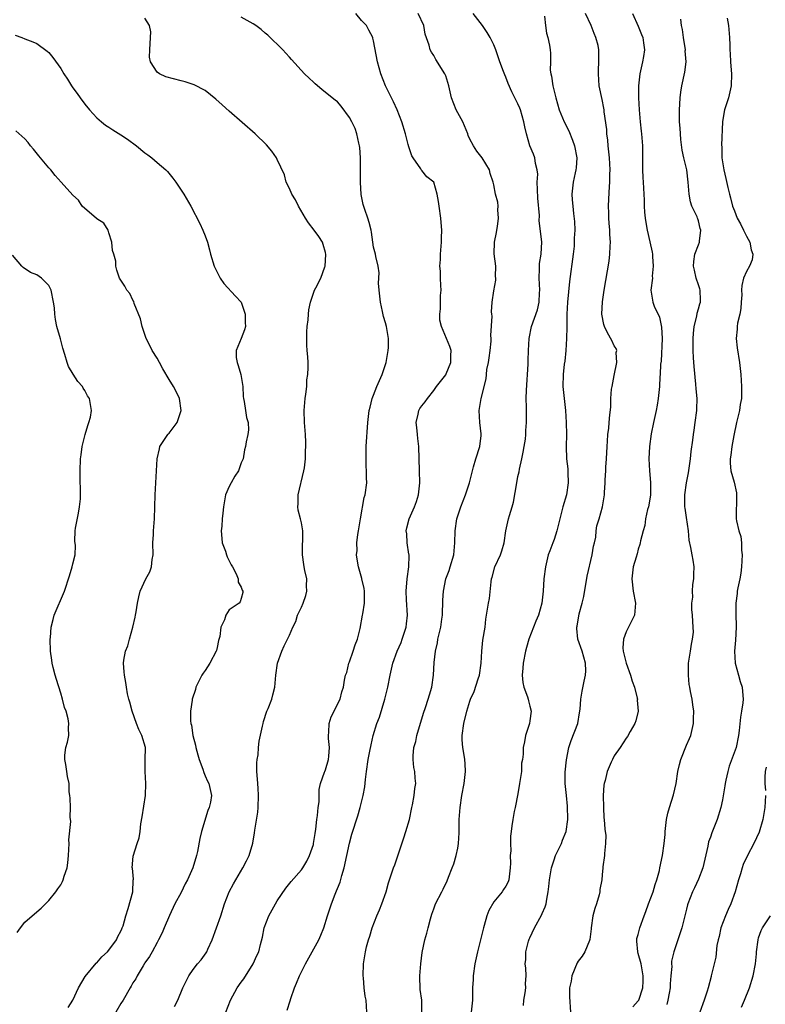
# Model space of a CAD drawing. Units: inches. Extents: x 2571000 to 2574000, y 1509000 to 1512000.
# Drawn here: x 2571660 to 2571784, y 1509806 to 1509970 of the extents above; entities that cross this region are included whole.
import ezdxf

# ---------------------------------------------------------------- set-up
doc = ezdxf.new("R2010")
doc.units = ezdxf.units.IN
doc.header["$MEASUREMENT"] = 0
doc.layers.add('LD25711509_2ft', color=80, linetype='Continuous')

msp = doc.modelspace()

# ---------------------------------------------------------------- linework, layer by layer
at = {"layer": 'LD25711509_2ft'}
for points, elevation in [([(2571694.43, 1509805), (2571695.19, 1509807), (2571696.35, 1509809), (2571697, 1509809.96), (2571697.45, 1509810.55), (2571698.97, 1509813), (2571699.61, 1509814.39), (2571699.93, 1509815), (2571700.23, 1509816.23), (2571700.56, 1509817.44), (2571700.82, 1509819), (2571701.57, 1509821), (2571702.69, 1509823), (2571703, 1509823.5), (2571704.42, 1509825.58), (2571705.3, 1509826.7), (2571707, 1509828.65), (2571707.25, 1509829), (2571707.9, 1509830.1), (2571708.37, 1509831), (2571709, 1509832.83), (2571709.04, 1509833), (2571709.29, 1509834.71), (2571709.4, 1509835.4), (2571709.58, 1509837), (2571709.69, 1509837.69), (2571709.81, 1509839), (2571709.93, 1509839.93), (2571709.97, 1509841), (2571709.98, 1509842.02), (2571710.2, 1509843), (2571710.86, 1509844.86), (2571710.88, 1509845), (2571711, 1509845.27), (2571711.5, 1509847), (2571711.56, 1509847.56), (2571711.66, 1509849), (2571711.51, 1509850.49), (2571711.49, 1509851), (2571711.55, 1509851.55), (2571711.61, 1509853), (2571711.93, 1509854.07), (2571713.44, 1509857), (2571713.74, 1509858.26), (2571714.02, 1509859), (2571714.19, 1509860.19), (2571714.35, 1509861), (2571714.54, 1509861.46), (2571714.9, 1509863), (2571715, 1509863.24), (2571715.6, 1509865), (2571715.94, 1509866.06), (2571716.32, 1509867), (2571716.79, 1509868.79), (2571717.18, 1509871), (2571717.2, 1509871.2), (2571717.48, 1509873), (2571717.47, 1509875), (2571717.43, 1509875.43), (2571717.07, 1509877), (2571717.07, 1509877.07), (2571716.47, 1509879), (2571716.29, 1509880.29), (2571716.15, 1509881), (2571716.25, 1509881.75), (2571716.24, 1509883), (2571716.37, 1509884.37), (2571716.51, 1509885), (2571716.82, 1509887), (2571717.45, 1509890.55), (2571717.59, 1509891), (2571717.86, 1509893), (2571717.82, 1509893.82), (2571717.85, 1509895), (2571717.78, 1509895.78), (2571717.75, 1509897), (2571717.77, 1509898.23), (2571717.78, 1509899), (2571718.03, 1509903), (2571718.25, 1509905), (2571718.41, 1509905.59), (2571718.74, 1509907), (2571719, 1509907.58), (2571719.53, 1509909), (2571720.43, 1509911), (2571721.12, 1509913), (2571721.36, 1509914.64), (2571721.42, 1509915), (2571721.46, 1509915.46), (2571721.46, 1509917), (2571721.17, 1509919), (2571721, 1509919.61), (2571720.66, 1509920.66), (2571720.51, 1509921.49), (2571720.13, 1509923), (2571720.03, 1509924.03), (2571719.91, 1509925), (2571719.83, 1509926.17), (2571719.92, 1509927.92), (2571719.77, 1509929), (2571719.36, 1509930.64), (2571719.3, 1509931), (2571719, 1509932.19), (2571718.85, 1509933), (2571718.65, 1509934.65), (2571718.58, 1509935), (2571718.28, 1509936.28), (2571718.05, 1509937), (2571717.55, 1509938.45), (2571717.25, 1509939.25), (2571716.94, 1509940.94), (2571716.83, 1509943), (2571716.83, 1509944.83), (2571716.85, 1509945.15), (2571716.83, 1509947), (2571716.71, 1509948.71), (2571716.67, 1509949), (2571716.54, 1509949.46), (2571716.24, 1509951), (2571715.92, 1509951.92), (2571715.39, 1509953), (2571715, 1509953.75), (2571713.62, 1509955.62), (2571713, 1509956.32), (2571712.63, 1509956.63), (2571712.13, 1509957), (2571710.39, 1509958.39), (2571709.31, 1509959.31), (2571709, 1509959.62), (2571708.28, 1509960.28), (2571707.53, 1509961), (2571705.38, 1509963.38), (2571705, 1509963.75), (2571704.4, 1509964.4), (2571703.9, 1509965), (2571701.42, 1509967.42), (2571701, 1509967.75), (2571700.33, 1509968.33), (2571699.41, 1509969), (2571699, 1509969.28), (2571697, 1509970.43)], 9566), ([(2571704.66, 1509805.34), (2571705.16, 1509806.84), (2571705.26, 1509807.26), (2571705.83, 1509809), (2571706.21, 1509809.79), (2571706.66, 1509811), (2571707.71, 1509813), (2571709.91, 1509817), (2571710.22, 1509817.78), (2571710.73, 1509819), (2571711.33, 1509821), (2571711.98, 1509823), (2571712.61, 1509824.61), (2571712.85, 1509825.15), (2571713, 1509825.55), (2571713.42, 1509826.58), (2571713.71, 1509827.71), (2571714.11, 1509829), (2571714.56, 1509831), (2571715, 1509833.1), (2571715.41, 1509834.59), (2571716.37, 1509837.63), (2571716.75, 1509839), (2571717.25, 1509841), (2571717.53, 1509842.47), (2571717.66, 1509843.66), (2571717.84, 1509845), (2571718.12, 1509847), (2571718.39, 1509848.39), (2571718.58, 1509849.42), (2571718.94, 1509851), (2571719.52, 1509853), (2571719.96, 1509854.04), (2571720.88, 1509857), (2571721.37, 1509859), (2571721.78, 1509861), (2571722.22, 1509863), (2571722.9, 1509865), (2571723.58, 1509866.42), (2571723.78, 1509867), (2571724.43, 1509869), (2571724.47, 1509869.53), (2571724.63, 1509871), (2571724.47, 1509873.53), (2571724.4, 1509875), (2571724.59, 1509877), (2571724.88, 1509879), (2571724.9, 1509880.9), (2571724.9, 1509881), (2571724.86, 1509881.14), (2571724.6, 1509883), (2571724.52, 1509884.52), (2571724.44, 1509885), (2571724.52, 1509885.48), (2571724.89, 1509887), (2571725.8, 1509889), (2571726.12, 1509889.88), (2571726.45, 1509891), (2571726.67, 1509893), (2571726.61, 1509895), (2571726.54, 1509899), (2571726.37, 1509900.37), (2571726.28, 1509901), (2571726.2, 1509902.2), (2571726.07, 1509903), (2571726.42, 1509904.42), (2571726.5, 1509905), (2571726.67, 1509905.33), (2571727, 1509905.81), (2571727.55, 1509906.45), (2571727.95, 1509907), (2571729, 1509908.31), (2571729.44, 1509909), (2571731, 1509910.93), (2571731.08, 1509911.08), (2571731.86, 1509913), (2571731.83, 1509914.17), (2571731.88, 1509915), (2571731.65, 1509915.65), (2571731.12, 1509917), (2571730.27, 1509919), (2571730.03, 1509920.03), (2571730, 1509921), (2571730.11, 1509921.89), (2571730.1, 1509923), (2571730.13, 1509924.13), (2571730.22, 1509925), (2571730.18, 1509925.82), (2571730.15, 1509927), (2571730.15, 1509928.15), (2571730.04, 1509929), (2571730.12, 1509930.12), (2571730.13, 1509931), (2571730.31, 1509933), (2571730.3, 1509933.7), (2571730.32, 1509935), (2571730.25, 1509936.25), (2571730.17, 1509937), (2571729.92, 1509939), (2571729.77, 1509939.77), (2571729.58, 1509941), (2571729, 1509943), (2571727.86, 1509943.86), (2571727, 1509944.9), (2571726.95, 1509944.95), (2571726.83, 1509945.17), (2571725.57, 1509947), (2571725.35, 1509947.35), (2571724.84, 1509948.84), (2571724.76, 1509949.24), (2571724.29, 1509951), (2571723.7, 1509953), (2571722.92, 1509955), (2571722.32, 1509956.32), (2571721.97, 1509957), (2571721, 1509959), (2571720.23, 1509961), (2571719.67, 1509963), (2571719, 1509966.46), (2571718.89, 1509966.89), (2571718.85, 1509967), (2571718.23, 1509968.23), (2571717.82, 1509969), (2571717, 1509969.84), (2571716.03, 1509971)], 9564), ([(2571717.88, 1509805), (2571717.76, 1509807), (2571717.62, 1509807.62), (2571717.45, 1509809), (2571717.32, 1509810.68), (2571717.27, 1509811), (2571717.32, 1509813), (2571717.66, 1509815), (2571717.84, 1509815.84), (2571718.17, 1509817), (2571718.39, 1509817.61), (2571718.77, 1509819), (2571719.55, 1509821), (2571720, 1509822), (2571720.4, 1509823), (2571721.07, 1509825), (2571721.49, 1509826.51), (2571722.34, 1509829), (2571722.52, 1509829.48), (2571724.02, 1509833.98), (2571724.39, 1509835), (2571724.96, 1509837), (2571725.35, 1509839), (2571725.47, 1509839.47), (2571725.74, 1509841), (2571725.85, 1509842.15), (2571726.02, 1509843), (2571725.91, 1509843.91), (2571725.85, 1509845), (2571725.67, 1509845.67), (2571725.6, 1509847), (2571725.57, 1509847.57), (2571725.72, 1509849), (2571726.01, 1509849.99), (2571726.21, 1509851), (2571727.32, 1509854.68), (2571727.65, 1509855.65), (2571728.07, 1509857), (2571728.27, 1509857.73), (2571728.66, 1509859), (2571728.98, 1509861.02), (2571729.09, 1509863.09), (2571729.29, 1509865), (2571729.6, 1509866.4), (2571729.7, 1509867), (2571729.89, 1509867.89), (2571730.17, 1509869), (2571730.33, 1509870.33), (2571730.44, 1509871), (2571730.52, 1509873.48), (2571730.63, 1509875), (2571731.04, 1509877), (2571731.57, 1509878.43), (2571731.76, 1509879), (2571732.35, 1509881), (2571732.52, 1509883), (2571732.56, 1509885), (2571732.86, 1509887), (2571733, 1509887.52), (2571733.5, 1509889), (2571734.28, 1509891), (2571734.93, 1509893), (2571735.43, 1509895), (2571735.62, 1509895.62), (2571736, 1509897), (2571736.67, 1509899), (2571736.87, 1509900.87), (2571736.89, 1509901), (2571736.89, 1509901.11), (2571736.69, 1509903), (2571736.58, 1509905), (2571736.9, 1509907), (2571737.71, 1509910.29), (2571737.75, 1509911), (2571737.83, 1509911.83), (2571738.09, 1509913), (2571738.23, 1509913.77), (2571738.4, 1509915), (2571738.54, 1509916.54), (2571738.56, 1509917), (2571738.51, 1509917.49), (2571738.69, 1509920.69), (2571738.64, 1509921), (2571738.61, 1509921.39), (2571738.74, 1509923), (2571739, 1509924.9), (2571739.3, 1509926.7), (2571739.33, 1509927), (2571739.29, 1509927.29), (2571739.3, 1509929), (2571739.07, 1509931.07), (2571739.12, 1509933), (2571739.41, 1509934.59), (2571739.47, 1509935), (2571739.59, 1509935.59), (2571739.76, 1509937), (2571739.63, 1509938.37), (2571739.69, 1509939), (2571739.64, 1509939.64), (2571739.27, 1509941), (2571739, 1509942.53), (2571738.88, 1509943), (2571738.41, 1509944.41), (2571738.27, 1509945), (2571737.05, 1509947), (2571736.14, 1509948.14), (2571735.6, 1509949), (2571735, 1509950.12), (2571734.75, 1509950.75), (2571734.67, 1509951), (2571733.82, 1509953), (2571732.75, 1509955), (2571731.97, 1509957), (2571731.52, 1509959), (2571731, 1509960.64), (2571730.9, 1509960.9), (2571730.86, 1509961), (2571729.36, 1509963.36), (2571729, 1509964.03), (2571728.61, 1509964.61), (2571728.42, 1509965), (2571728.24, 1509965.76), (2571727.6, 1509967.6), (2571727.34, 1509969), (2571726.42, 1509971)], 9562), ([(2571727.04, 1509805), (2571727, 1509807), (2571726.77, 1509808.77), (2571726.71, 1509811), (2571726.86, 1509813), (2571727.08, 1509814.92), (2571727.53, 1509817), (2571727.88, 1509818.12), (2571728.09, 1509819), (2571728.48, 1509820.48), (2571728.71, 1509821.29), (2571729, 1509822.18), (2571729.32, 1509823), (2571730.33, 1509825), (2571730.57, 1509825.43), (2571731.21, 1509826.79), (2571731.44, 1509827.44), (2571732.05, 1509829), (2571732.35, 1509829.65), (2571732.73, 1509831), (2571733, 1509832.23), (2571733.13, 1509833), (2571733.21, 1509834.79), (2571733.21, 1509837), (2571733.38, 1509839), (2571733.7, 1509841), (2571734.06, 1509843), (2571734.28, 1509845), (2571734.24, 1509846.24), (2571734.18, 1509847), (2571734.03, 1509848.03), (2571733.83, 1509849), (2571733.74, 1509850.26), (2571733.71, 1509851), (2571734.01, 1509853), (2571734.49, 1509855), (2571735, 1509856.69), (2571735.1, 1509857), (2571735.72, 1509858.28), (2571736.38, 1509860.38), (2571736.62, 1509861), (2571736.91, 1509863), (2571736.99, 1509865), (2571737.18, 1509866.82), (2571737.53, 1509869), (2571737.67, 1509870.33), (2571737.8, 1509871), (2571738.11, 1509873), (2571738.25, 1509873.75), (2571738.55, 1509876.55), (2571738.62, 1509877), (2571738.69, 1509877.31), (2571739.17, 1509879), (2571740.12, 1509881), (2571740.34, 1509881.66), (2571740.73, 1509883), (2571740.98, 1509885.02), (2571741.43, 1509887), (2571741.58, 1509887.58), (2571742.04, 1509889), (2571742.25, 1509889.75), (2571742.79, 1509893), (2571743, 1509894.05), (2571743.18, 1509894.82), (2571743.25, 1509895.25), (2571743.67, 1509897), (2571743.89, 1509898.11), (2571744.05, 1509899), (2571744.23, 1509900.23), (2571744.31, 1509901), (2571744.32, 1509901.68), (2571744.43, 1509903), (2571744.4, 1509904.4), (2571744.41, 1509905), (2571744.45, 1509905.55), (2571744.39, 1509907), (2571744.4, 1509908.4), (2571744.69, 1509912.69), (2571744.68, 1509913.32), (2571744.73, 1509915), (2571744.84, 1509917), (2571745.27, 1509919), (2571746.24, 1509921.76), (2571746.53, 1509923), (2571746.58, 1509924.58), (2571746.63, 1509925), (2571746.51, 1509927), (2571746.57, 1509928.57), (2571746.56, 1509929), (2571746.57, 1509929.43), (2571746.84, 1509931), (2571746.96, 1509933.04), (2571746.55, 1509936.55), (2571746.58, 1509937.42), (2571746.33, 1509940.33), (2571746.23, 1509941.77), (2571746.21, 1509943), (2571746.29, 1509944.29), (2571746.21, 1509945), (2571745.91, 1509946.09), (2571745.82, 1509947), (2571745.6, 1509947.6), (2571744.97, 1509949), (2571744.43, 1509951), (2571744.16, 1509952.16), (2571744, 1509953), (2571743.41, 1509955), (2571743.3, 1509955.3), (2571743, 1509956.02), (2571741.99, 1509957.99), (2571741.37, 1509959.37), (2571741, 1509960.41), (2571740.81, 1509960.81), (2571740.62, 1509961.38), (2571740, 1509963), (2571739.3, 1509965), (2571739, 1509965.8), (2571738.4, 1509967), (2571737.87, 1509967.87), (2571737.1, 1509969), (2571735.58, 1509971)], 9560), ([(2571747.41, 1509970.59), (2571747.57, 1509969), (2571747.77, 1509967.77), (2571747.99, 1509967), (2571748.25, 1509965.75), (2571748.37, 1509965), (2571748.4, 1509964.4), (2571748.4, 1509963), (2571748.38, 1509961.62), (2571748.46, 1509961), (2571748.58, 1509960.58), (2571748.81, 1509959), (2571749.24, 1509957.24), (2571749.28, 1509957), (2571749.86, 1509955), (2571750.68, 1509953), (2571751.48, 1509951.48), (2571752.05, 1509949.95), (2571752.43, 1509949), (2571752.78, 1509947), (2571752.67, 1509945.33), (2571752.63, 1509945), (2571752.5, 1509944.5), (2571752.19, 1509943), (2571751.96, 1509941), (2571752.04, 1509940.04), (2571752.11, 1509939), (2571752.23, 1509937.77), (2571752.43, 1509936.43), (2571752.46, 1509935), (2571752.36, 1509933.64), (2571752.37, 1509933), (2571752.32, 1509932.32), (2571752.17, 1509931), (2571751.57, 1509926.43), (2571751.24, 1509923), (2571751.14, 1509921), (2571751.12, 1509919.12), (2571751.14, 1509918.86), (2571751.09, 1509917), (2571750.95, 1509915), (2571750.78, 1509913.22), (2571750.7, 1509912.7), (2571750.52, 1509911), (2571750.48, 1509909), (2571750.69, 1509907), (2571750.91, 1509905), (2571751.01, 1509902.99), (2571751.05, 1509901), (2571751.03, 1509899.03), (2571751.08, 1509897), (2571751.3, 1509895.3), (2571751.31, 1509895), (2571751.27, 1509894.73), (2571751.35, 1509893), (2571751.06, 1509891), (2571750.46, 1509889), (2571750.32, 1509888.32), (2571749.94, 1509887), (2571749.46, 1509885), (2571749, 1509883.56), (2571748.78, 1509883), (2571748.3, 1509881.7), (2571748.03, 1509881), (2571747.56, 1509879), (2571747.33, 1509877), (2571747.18, 1509875), (2571746.98, 1509873), (2571746.43, 1509871), (2571745.99, 1509870.01), (2571744.82, 1509867), (2571744.41, 1509865.59), (2571744.27, 1509865), (2571743.87, 1509863), (2571743.83, 1509862.17), (2571743.7, 1509861), (2571743.81, 1509859.81), (2571743.98, 1509859), (2571744.6, 1509857.4), (2571744.72, 1509857), (2571744.76, 1509856.76), (2571745, 1509855.88), (2571745.2, 1509855), (2571745, 1509853.41), (2571744.94, 1509853), (2571744.26, 1509851), (2571744.08, 1509849.92), (2571743.87, 1509849), (2571743.87, 1509847.87), (2571743.77, 1509847), (2571743.61, 1509846.39), (2571743.57, 1509845), (2571743.34, 1509843.34), (2571743.26, 1509843), (2571743, 1509841.3), (2571742.56, 1509839), (2571742.35, 1509838.35), (2571742.13, 1509837), (2571741.98, 1509835.98), (2571741.87, 1509835), (2571741.74, 1509834.26), (2571741.74, 1509833), (2571741.81, 1509831.81), (2571741.69, 1509831), (2571741.78, 1509829.78), (2571741.71, 1509829), (2571741.5, 1509827), (2571741.36, 1509826.64), (2571741, 1509825.94), (2571740.6, 1509825.4), (2571740.38, 1509825), (2571739, 1509823.33), (2571738.14, 1509821.86), (2571737.85, 1509821), (2571737.38, 1509819.38), (2571737.25, 1509819), (2571737.2, 1509818.8), (2571736.28, 1509815), (2571735.86, 1509813), (2571735.57, 1509811), (2571735.57, 1509810.43), (2571735.46, 1509809), (2571735.42, 1509807.42), (2571735.43, 1509807), (2571735.21, 1509805)], 9558), ([(2571743.9, 1509806.1), (2571744, 1509807), (2571744.21, 1509808.21), (2571744.32, 1509809), (2571744.24, 1509809.76), (2571744.37, 1509811), (2571744.31, 1509812.31), (2571744.22, 1509813), (2571744.29, 1509813.71), (2571744.32, 1509815), (2571744.77, 1509816.77), (2571744.88, 1509817.12), (2571745, 1509817.35), (2571745.73, 1509819), (2571746.9, 1509821.1), (2571747, 1509821.37), (2571747.52, 1509822.48), (2571747.67, 1509823), (2571747.78, 1509823.78), (2571748.04, 1509825), (2571748.15, 1509825.85), (2571748.23, 1509827), (2571748.56, 1509829), (2571749, 1509830.3), (2571749.25, 1509831), (2571750.22, 1509833), (2571750.43, 1509833.57), (2571751.02, 1509835), (2571751.29, 1509837), (2571751.24, 1509839.24), (2571751.08, 1509841), (2571750.87, 1509843), (2571750.86, 1509844.86), (2571751.05, 1509846.95), (2571751.45, 1509849), (2571751.84, 1509850.16), (2571752.93, 1509853), (2571753.26, 1509854.74), (2571753.33, 1509855.33), (2571753.44, 1509857), (2571753.65, 1509858.35), (2571754.01, 1509860.01), (2571754.25, 1509861), (2571754.27, 1509861.73), (2571754.23, 1509863), (2571753.65, 1509865), (2571752.96, 1509867), (2571752.78, 1509868.78), (2571752.78, 1509869), (2571752.83, 1509869.17), (2571753.18, 1509871.18), (2571753.67, 1509873), (2571753.93, 1509874.07), (2571754.53, 1509877.47), (2571755.36, 1509881), (2571755.57, 1509882.43), (2571755.73, 1509883), (2571755.95, 1509883.95), (2571756.03, 1509885), (2571756.14, 1509885.86), (2571756.49, 1509887), (2571757.04, 1509889), (2571757.35, 1509890.65), (2571757.4, 1509891), (2571757.37, 1509891.37), (2571757.5, 1509893), (2571757.48, 1509893.48), (2571757.6, 1509895), (2571757.61, 1509895.61), (2571757.73, 1509897), (2571757.83, 1509899), (2571757.91, 1509899.91), (2571757.95, 1509901), (2571758.1, 1509902.1), (2571758.19, 1509903), (2571758.29, 1509904.29), (2571758.42, 1509905.58), (2571758.43, 1509907), (2571758.57, 1509908.57), (2571758.64, 1509909), (2571759, 1509910.83), (2571759.46, 1509913), (2571759.33, 1509914.67), (2571759.42, 1509915), (2571759.33, 1509915.33), (2571759, 1509915.77), (2571758.63, 1509916.63), (2571757.9, 1509917.9), (2571757.38, 1509919), (2571757.29, 1509919.29), (2571756.97, 1509921), (2571757.05, 1509923.05), (2571757.32, 1509925), (2571758.16, 1509929.84), (2571758.29, 1509931), (2571758.31, 1509932.31), (2571758.37, 1509933), (2571758.26, 1509934.26), (2571758.26, 1509935), (2571758.16, 1509936.16), (2571758.13, 1509937), (2571758.12, 1509937.88), (2571758.08, 1509939), (2571758.12, 1509940.12), (2571758.23, 1509942.23), (2571758.29, 1509943), (2571758.3, 1509944.3), (2571758.33, 1509945), (2571758.22, 1509947), (2571758.02, 1509949), (2571757.95, 1509949.95), (2571757.79, 1509951), (2571757.75, 1509951.75), (2571757.35, 1509954.65), (2571757.32, 1509955), (2571757.28, 1509955.28), (2571757, 1509956.73), (2571756.52, 1509959), (2571756.37, 1509961), (2571756.41, 1509961.59), (2571756.47, 1509963), (2571756.42, 1509964.42), (2571756.44, 1509965), (2571756.31, 1509965.69), (2571755.97, 1509967), (2571755.68, 1509967.68), (2571755.15, 1509969), (2571754.25, 1509971)], 9556), ([(2571762.06, 1509971), (2571763, 1509968.92), (2571763.55, 1509967.55), (2571763.75, 1509967), (2571763.85, 1509966.15), (2571764.02, 1509965), (2571763.86, 1509963.86), (2571763.72, 1509963), (2571763.26, 1509961), (2571763.02, 1509958.98), (2571763.05, 1509957), (2571763.16, 1509955), (2571763.31, 1509953), (2571763.47, 1509951.47), (2571763.53, 1509951), (2571763.7, 1509949), (2571763.72, 1509947.72), (2571763.7, 1509945), (2571763.74, 1509943.74), (2571763.8, 1509943), (2571763.97, 1509939.97), (2571763.98, 1509939), (2571764.04, 1509937.96), (2571764.13, 1509937), (2571764.24, 1509936.24), (2571764.46, 1509935), (2571764.93, 1509933.07), (2571765.31, 1509931.31), (2571765.36, 1509931), (2571765.39, 1509930.61), (2571765.49, 1509929), (2571765.34, 1509927.34), (2571765.35, 1509927), (2571765.08, 1509925), (2571765.38, 1509923.38), (2571765.43, 1509923), (2571765.67, 1509922.33), (2571766.51, 1509920.51), (2571766.88, 1509918.88), (2571766.97, 1509917), (2571766.79, 1509913.21), (2571766.71, 1509912.71), (2571766.64, 1509911), (2571766.6, 1509910.6), (2571766.53, 1509909), (2571766.33, 1509907), (2571766.12, 1509905.88), (2571765.97, 1509905), (2571765.53, 1509903), (2571765.15, 1509901.15), (2571764.88, 1509899), (2571764.78, 1509897), (2571764.85, 1509895), (2571765.04, 1509893.04), (2571765.04, 1509890.96), (2571764.69, 1509889), (2571764.55, 1509888.55), (2571764.22, 1509887), (2571764.11, 1509885.89), (2571763.79, 1509885), (2571763.36, 1509883.36), (2571763.32, 1509883), (2571763.26, 1509882.74), (2571763, 1509881.95), (2571762.81, 1509881.19), (2571762.63, 1509880.63), (2571762.18, 1509879), (2571761.92, 1509877), (2571762.17, 1509875), (2571762.56, 1509873), (2571762.38, 1509871), (2571761, 1509868.2), (2571760.53, 1509867), (2571760.46, 1509865.54), (2571760.49, 1509865), (2571760.98, 1509863), (2571761.7, 1509861), (2571761.99, 1509859.99), (2571762.37, 1509859), (2571762.83, 1509857.17), (2571762.86, 1509857), (2571762.84, 1509856.84), (2571762.96, 1509855), (2571762.61, 1509853.39), (2571762.44, 1509853), (2571761.66, 1509851.66), (2571761.21, 1509850.79), (2571761, 1509850.56), (2571760.01, 1509849), (2571759, 1509847.58), (2571758.71, 1509847), (2571758.52, 1509846.52), (2571757.84, 1509845), (2571757.51, 1509843.51), (2571757.35, 1509843), (2571757.3, 1509842.7), (2571757.18, 1509841), (2571757.2, 1509839), (2571757.28, 1509837.28), (2571757.32, 1509837), (2571757.43, 1509835.43), (2571757.51, 1509835), (2571757.6, 1509834.4), (2571757.58, 1509833), (2571757.37, 1509831.37), (2571757.41, 1509831), (2571757.14, 1509829.14), (2571757.14, 1509829), (2571757, 1509827.81), (2571756.93, 1509827), (2571756.63, 1509825.37), (2571756.62, 1509825), (2571756.51, 1509824.51), (2571756.04, 1509823), (2571755.76, 1509822.24), (2571755.47, 1509821), (2571755.19, 1509819), (2571755.19, 1509818.81), (2571754.96, 1509817.04), (2571754.88, 1509816.88), (2571754.1, 1509815), (2571753.7, 1509814.3), (2571753, 1509813.47), (2571752.82, 1509813.18), (2571751.97, 1509811), (2571751.85, 1509810.15), (2571751.56, 1509809), (2571751.55, 1509807.55), (2571751.76, 1509805)], 9554), ([(2571685.9, 1509805.9), (2571686.45, 1509807), (2571687.29, 1509809), (2571688.31, 1509811), (2571689, 1509812.09), (2571689.73, 1509813), (2571690.33, 1509813.67), (2571691.18, 1509814.82), (2571691.28, 1509815), (2571691.46, 1509815.46), (2571692.17, 1509817), (2571693.61, 1509821), (2571694.21, 1509823), (2571694.97, 1509825), (2571695.71, 1509826.29), (2571696.08, 1509827), (2571697.26, 1509829), (2571697.88, 1509830.12), (2571698.32, 1509831), (2571698.93, 1509833.07), (2571699.2, 1509834.8), (2571699.25, 1509835.25), (2571699.75, 1509838.25), (2571699.82, 1509839), (2571699.89, 1509841), (2571699.79, 1509842.21), (2571699.71, 1509843.71), (2571699.59, 1509845), (2571699.59, 1509846.41), (2571699.65, 1509847), (2571699.79, 1509847.79), (2571699.89, 1509849), (2571699.99, 1509850.01), (2571700.54, 1509852.54), (2571700.62, 1509853), (2571700.7, 1509853.3), (2571701.25, 1509855), (2571701.45, 1509855.45), (2571702.07, 1509857), (2571702.25, 1509857.75), (2571702.58, 1509859), (2571702.74, 1509861), (2571703.05, 1509863), (2571703.73, 1509865), (2571704.13, 1509865.87), (2571705, 1509867.64), (2571705.57, 1509869), (2571706.07, 1509869.93), (2571706.37, 1509871), (2571707, 1509872.31), (2571707.3, 1509873), (2571707.75, 1509874.25), (2571707.9, 1509875), (2571707.87, 1509875.87), (2571707.88, 1509877), (2571707.57, 1509878.43), (2571707.46, 1509879), (2571707.42, 1509879.42), (2571707.17, 1509881), (2571707.18, 1509882.82), (2571707.23, 1509883.23), (2571707.22, 1509885), (2571707, 1509886.34), (2571706.86, 1509887), (2571706.44, 1509888.44), (2571706.39, 1509889), (2571706.49, 1509889.51), (2571706.47, 1509891), (2571707.42, 1509895), (2571707.5, 1509895.5), (2571707.67, 1509897), (2571707.7, 1509898.3), (2571707.74, 1509899), (2571707.73, 1509899.73), (2571707.68, 1509901), (2571707.52, 1509903), (2571707.44, 1509905), (2571707.62, 1509907), (2571707.75, 1509907.75), (2571707.88, 1509909), (2571707.88, 1509910.12), (2571708.08, 1509911), (2571708.15, 1509912.15), (2571708.1, 1509913), (2571708.09, 1509913.91), (2571707.97, 1509915), (2571707.9, 1509915.9), (2571707.9, 1509918.1), (2571707.94, 1509919), (2571708.1, 1509920.1), (2571708.16, 1509921), (2571708.25, 1509921.75), (2571708.53, 1509923), (2571709, 1509924.51), (2571709.2, 1509925), (2571709.4, 1509925.4), (2571710.26, 1509927), (2571710.89, 1509928.89), (2571710.95, 1509929), (2571711.08, 1509930.92), (2571711, 1509931.28), (2571710.61, 1509932.61), (2571710.52, 1509933), (2571709.92, 1509933.92), (2571709.14, 1509935), (2571708.2, 1509936.2), (2571707.69, 1509937), (2571706.5, 1509939), (2571706.04, 1509940.04), (2571705.41, 1509941), (2571705, 1509941.92), (2571704.48, 1509943), (2571704.18, 1509944.18), (2571703, 1509946.74), (2571702.86, 1509947), (2571702.1, 1509948.1), (2571701.19, 1509949.19), (2571699.32, 1509951), (2571695, 1509954.75), (2571693.82, 1509955.82), (2571692.76, 1509956.76), (2571691, 1509958.21), (2571689.18, 1509959.18), (2571689, 1509959.22), (2571687.68, 1509959.68), (2571687, 1509959.8), (2571684.48, 1509960.48), (2571683.39, 1509961), (2571683, 1509961.26), (2571681.9, 1509963), (2571681.74, 1509963.74), (2571681.79, 1509965), (2571681.93, 1509967), (2571681.97, 1509967.97), (2571681.77, 1509969), (2571681, 1509970.22)], 9568), ([(2571762.12, 1509805.88), (2571763, 1509806.86), (2571763.08, 1509807), (2571763.77, 1509809), (2571763.84, 1509810.16), (2571763.84, 1509811), (2571763.46, 1509813), (2571763, 1509814.76), (2571762.92, 1509815), (2571762.78, 1509816.78), (2571762.74, 1509817), (2571762.79, 1509817.21), (2571763, 1509817.92), (2571763.27, 1509819), (2571764, 1509821), (2571764.28, 1509821.72), (2571764.72, 1509823), (2571765.46, 1509825), (2571765.79, 1509826.21), (2571766.11, 1509827), (2571766.54, 1509828.54), (2571766.6, 1509829), (2571767.02, 1509831), (2571767.33, 1509833), (2571767.47, 1509834.53), (2571767.49, 1509835), (2571767.69, 1509837), (2571767.93, 1509838.07), (2571768.17, 1509839), (2571768.87, 1509841.13), (2571769.29, 1509843), (2571769.6, 1509845), (2571769.85, 1509846.15), (2571770.07, 1509847), (2571771, 1509849.37), (2571771.52, 1509850.48), (2571771.74, 1509851), (2571772.21, 1509853), (2571772.2, 1509853.8), (2571772.25, 1509855), (2571772.1, 1509856.1), (2571771.95, 1509857), (2571771.71, 1509858.29), (2571771.56, 1509859), (2571771.48, 1509859.48), (2571771.33, 1509861), (2571771.38, 1509862.62), (2571771.38, 1509863), (2571771.69, 1509865), (2571771.83, 1509866.17), (2571772.04, 1509867), (2571772.16, 1509868.16), (2571772.15, 1509869), (2571772.06, 1509869.94), (2571772.02, 1509871), (2571771.91, 1509871.91), (2571771.91, 1509873), (2571772.05, 1509873.95), (2571772, 1509875), (2571772.09, 1509876.09), (2571772.22, 1509877), (2571772.22, 1509877.78), (2571772.29, 1509879), (2571772.14, 1509880.14), (2571771.96, 1509881), (2571771.74, 1509882.26), (2571771.45, 1509883.45), (2571771.33, 1509885), (2571771, 1509887.22), (2571770.78, 1509888.78), (2571770.76, 1509889), (2571770.76, 1509890.76), (2571770.76, 1509891), (2571771.03, 1509893), (2571771.33, 1509894.67), (2571771.69, 1509897), (2571771.82, 1509898.18), (2571772.08, 1509900.08), (2571772.17, 1509901), (2571772.27, 1509901.73), (2571772.47, 1509903), (2571772.73, 1509905), (2571772.75, 1509905.25), (2571772.77, 1509907), (2571772.64, 1509908.64), (2571772.6, 1509909.4), (2571772.32, 1509912.32), (2571772.21, 1509913.79), (2571772.13, 1509915), (2571772.11, 1509917), (2571772.17, 1509917.83), (2571772.3, 1509919), (2571772.72, 1509920.72), (2571772.78, 1509921.22), (2571773, 1509921.9), (2571773.24, 1509922.76), (2571773.35, 1509923), (2571773.35, 1509923.35), (2571773.31, 1509925), (2571773.24, 1509925.24), (2571773, 1509925.88), (2571772.62, 1509927), (2571772.34, 1509928.34), (2571772.16, 1509929), (2571772.22, 1509929.78), (2571772.43, 1509931), (2571773, 1509932.56), (2571773.19, 1509933), (2571773.17, 1509933.17), (2571773.43, 1509935), (2571773.29, 1509935.29), (2571773, 1509936.53), (2571772.89, 1509936.89), (2571772.87, 1509937), (2571772.78, 1509937.22), (2571771.93, 1509939), (2571771.71, 1509939.71), (2571771.45, 1509941), (2571771.31, 1509943), (2571771.05, 1509945), (2571770.58, 1509947), (2571770.32, 1509948.32), (2571770.09, 1509950.09), (2571770.01, 1509951), (2571769.96, 1509951.96), (2571769.87, 1509953), (2571769.84, 1509954.16), (2571769.86, 1509955), (2571769.93, 1509955.93), (2571769.97, 1509957), (2571770.07, 1509957.93), (2571770.27, 1509959), (2571770.76, 1509961.24), (2571770.94, 1509963), (2571770.82, 1509964.82), (2571770.83, 1509965), (2571770.55, 1509967), (2571770.38, 1509968.38), (2571770.21, 1509969), (2571770.08, 1509970.08)], 9552), ([(2571777.76, 1509970.24), (2571778, 1509969), (2571778.18, 1509967), (2571778.24, 1509965.76), (2571778.24, 1509965), (2571778.29, 1509964.29), (2571778.32, 1509963), (2571778.42, 1509961.58), (2571778.49, 1509961), (2571778.47, 1509959), (2571777.98, 1509957), (2571777.33, 1509955), (2571777.3, 1509954.7), (2571776.99, 1509953), (2571776.85, 1509949.15), (2571776.87, 1509948.87), (2571776.92, 1509947), (2571777.24, 1509945), (2571777.56, 1509943.56), (2571777.92, 1509942.08), (2571778.15, 1509941), (2571778.35, 1509940.35), (2571778.69, 1509939), (2571779, 1509938.23), (2571779.46, 1509937), (2571780.02, 1509936.02), (2571780.48, 1509935), (2571781, 1509933.99), (2571781.54, 1509933), (2571781.75, 1509931.75), (2571782.06, 1509931), (2571781.94, 1509930.06), (2571781.5, 1509929), (2571781, 1509928.1), (2571780.5, 1509927), (2571780.21, 1509925.79), (2571780.19, 1509925), (2571780.22, 1509924.22), (2571780.13, 1509923), (2571780.03, 1509921.97), (2571779.88, 1509921), (2571779.52, 1509919.52), (2571779.46, 1509919), (2571779.46, 1509918.54), (2571779.27, 1509917), (2571779.44, 1509915.44), (2571779.84, 1509913), (2571780.04, 1509911), (2571780.16, 1509909), (2571780.14, 1509907), (2571779.97, 1509906.03), (2571779.82, 1509905), (2571779.32, 1509903), (2571778.87, 1509900.87), (2571778.54, 1509899), (2571778.4, 1509897.6), (2571778.28, 1509897), (2571778.27, 1509896.27), (2571778.39, 1509895), (2571778.92, 1509893.08), (2571779.31, 1509891.31), (2571779.36, 1509891), (2571779.3, 1509887), (2571779.35, 1509886.65), (2571779.72, 1509885), (2571780.04, 1509884.04), (2571780.17, 1509883), (2571780.19, 1509881.81), (2571780.3, 1509881), (2571780.18, 1509879), (2571780.05, 1509877.95), (2571779.86, 1509877), (2571779.54, 1509875.54), (2571779.46, 1509875), (2571779.43, 1509874.57), (2571779.24, 1509873), (2571779.25, 1509871.25), (2571779.3, 1509869), (2571779.18, 1509866.82), (2571779.01, 1509865), (2571779.13, 1509863), (2571779.67, 1509861), (2571779.96, 1509859.96), (2571780.26, 1509859), (2571780.38, 1509857.62), (2571780.45, 1509857), (2571780.41, 1509856.41), (2571780.19, 1509855), (2571779.99, 1509854.01), (2571779.79, 1509851.79), (2571779.69, 1509851), (2571779.29, 1509849), (2571778.13, 1509845.87), (2571777.87, 1509845), (2571777.55, 1509843.55), (2571777.45, 1509843), (2571777.4, 1509842.59), (2571777, 1509840.28), (2571776.75, 1509839), (2571776.14, 1509837), (2571775.23, 1509834.77), (2571775, 1509834.09), (2571774.7, 1509833.3), (2571774.58, 1509832.58), (2571773.75, 1509829), (2571773, 1509827.07), (2571772.37, 1509825.63), (2571772.03, 1509825), (2571771.25, 1509823), (2571771.19, 1509822.81), (2571771, 1509822.08), (2571770.25, 1509819), (2571768.94, 1509815), (2571768.55, 1509813.45), (2571768.55, 1509813), (2571768.57, 1509812.57), (2571768.4, 1509811), (2571768.3, 1509809.7), (2571768.29, 1509809), (2571768.12, 1509808.12), (2571767.94, 1509807), (2571767.73, 1509806.27)], 9550), ([(2571659.4, 1509967.4), (2571660.52, 1509967), (2571661, 1509966.8), (2571662.33, 1509966.33), (2571663, 1509966.01), (2571664.76, 1509964.76), (2571665, 1509964.54), (2571665.68, 1509963.68), (2571667, 1509961.86), (2571667.51, 1509961), (2571668.1, 1509960.1), (2571668.77, 1509959), (2571669, 1509958.67), (2571669.71, 1509957.71), (2571670.21, 1509957), (2571671, 1509955.95), (2571671.78, 1509955), (2571673, 1509953.67), (2571673.75, 1509953), (2571674.46, 1509952.46), (2571675, 1509952.13), (2571675.67, 1509951.67), (2571677, 1509950.85), (2571678.11, 1509950.11), (2571679.6, 1509949), (2571681, 1509947.83), (2571681.5, 1509947.5), (2571682.12, 1509947), (2571683, 1509946.26), (2571684.44, 1509945), (2571684.72, 1509944.72), (2571685.65, 1509943.65), (2571686.12, 1509943), (2571687, 1509941.65), (2571687.45, 1509941), (2571688.6, 1509939), (2571690.11, 1509936.12), (2571690.63, 1509935), (2571691, 1509934.04), (2571691.38, 1509933), (2571691.75, 1509931.75), (2571691.9, 1509931), (2571692.51, 1509929), (2571692.65, 1509928.65), (2571693.32, 1509927.32), (2571693.51, 1509927), (2571694.1, 1509926.1), (2571696.02, 1509924.02), (2571697, 1509923), (2571697.68, 1509921), (2571697.66, 1509919.66), (2571697.7, 1509919), (2571697.56, 1509918.44), (2571696.97, 1509916.97), (2571696.14, 1509915), (2571696.16, 1509913.83), (2571696.35, 1509913), (2571696.51, 1509912.51), (2571696.94, 1509911), (2571697.27, 1509909), (2571697.34, 1509907.34), (2571697.37, 1509907), (2571697.48, 1509906.52), (2571697.72, 1509905), (2571697.87, 1509903.87), (2571698.14, 1509903), (2571698.22, 1509901.78), (2571698.1, 1509901), (2571697.82, 1509899.82), (2571697.7, 1509899), (2571697.53, 1509898.47), (2571697.31, 1509897), (2571697, 1509896.32), (2571696.52, 1509895), (2571695.91, 1509894.09), (2571695.3, 1509893), (2571695, 1509892.38), (2571694.38, 1509891), (2571694.04, 1509889), (2571693.96, 1509887.96), (2571693.85, 1509887), (2571693.78, 1509885.78), (2571693.69, 1509885), (2571693.75, 1509883.75), (2571693.83, 1509883), (2571694.36, 1509881.64), (2571694.54, 1509881), (2571694.67, 1509880.67), (2571695.33, 1509879.33), (2571695.57, 1509879), (2571696.15, 1509877.85), (2571696.47, 1509877), (2571696.48, 1509876.48), (2571697, 1509875.65), (2571697.15, 1509875.15), (2571697.28, 1509875), (2571697.24, 1509874.76), (2571697, 1509873.75), (2571696.82, 1509873.18), (2571696.67, 1509873), (2571695, 1509871.88), (2571694.45, 1509871), (2571694.23, 1509870.23), (2571693.63, 1509869), (2571693.45, 1509867.45), (2571693.23, 1509866.77), (2571693, 1509865.59), (2571692.87, 1509865.13), (2571692.84, 1509865), (2571691.77, 1509863), (2571691, 1509861.8), (2571690.66, 1509861.34), (2571690.46, 1509861), (2571689.46, 1509859), (2571689.38, 1509858.62), (2571688.86, 1509857), (2571688.85, 1509856.85), (2571688.59, 1509855), (2571688.56, 1509853.44), (2571688.61, 1509853), (2571688.71, 1509852.71), (2571688.93, 1509851), (2571689.37, 1509849.37), (2571689.44, 1509849), (2571689.78, 1509847.78), (2571690.03, 1509847), (2571690.63, 1509845.37), (2571690.8, 1509844.8), (2571691, 1509844.3), (2571691.4, 1509843.4), (2571691.62, 1509843), (2571692.04, 1509841), (2571691.88, 1509839.88), (2571691.68, 1509839), (2571691.47, 1509838.53), (2571690.39, 1509835), (2571690.13, 1509833.87), (2571689.72, 1509831.72), (2571689.55, 1509831), (2571688.95, 1509829), (2571688.07, 1509827), (2571687.68, 1509826.32), (2571687, 1509824.89), (2571685.97, 1509823), (2571685.07, 1509821.07), (2571684.2, 1509819), (2571683.83, 1509818.17), (2571683.24, 1509817), (2571683, 1509816.58), (2571682.17, 1509815), (2571681.74, 1509814.26), (2571681, 1509813.21), (2571680.93, 1509813.07), (2571680.67, 1509812.67), (2571679.7, 1509811), (2571679.46, 1509810.54), (2571679, 1509809.84), (2571678.7, 1509809.3), (2571678.51, 1509809), (2571677.36, 1509807), (2571677, 1509806.42), (2571676.17, 1509805)], 9570), ([(2571668.24, 1509805.76), (2571668.99, 1509807), (2571669.97, 1509809), (2571671.07, 1509810.93), (2571672.89, 1509813.11), (2571673, 1509813.21), (2571673.84, 1509814.16), (2571674.75, 1509815), (2571675, 1509815.29), (2571676.25, 1509817), (2571676.46, 1509817.54), (2571677, 1509818.44), (2571677.16, 1509818.84), (2571677.23, 1509819), (2571677.35, 1509819.35), (2571677.8, 1509821), (2571678.19, 1509822.19), (2571678.96, 1509825), (2571679.06, 1509826.94), (2571679.08, 1509827.08), (2571678.91, 1509828.91), (2571678.89, 1509829), (2571679.06, 1509830.94), (2571679.71, 1509833), (2571680.02, 1509833.98), (2571680.18, 1509835), (2571680.29, 1509836.29), (2571680.52, 1509837.48), (2571681.07, 1509841), (2571681.13, 1509843), (2571681.01, 1509845), (2571681.05, 1509846.95), (2571681.06, 1509849), (2571680.48, 1509851), (2571679.98, 1509851.98), (2571679.59, 1509853), (2571678.87, 1509855), (2571678.5, 1509856.5), (2571678.33, 1509857), (2571678.11, 1509857.89), (2571677.9, 1509859), (2571677.81, 1509859.81), (2571677.57, 1509861), (2571677.55, 1509861.55), (2571677.43, 1509863), (2571677.48, 1509863.48), (2571677.78, 1509865), (2571678.14, 1509865.86), (2571678.41, 1509867), (2571678.97, 1509869), (2571679.34, 1509870.66), (2571679.44, 1509871), (2571679.55, 1509871.55), (2571679.75, 1509873), (2571679.95, 1509874.05), (2571680.19, 1509875), (2571681.15, 1509877), (2571681.83, 1509878.17), (2571682.11, 1509879), (2571682.22, 1509880.22), (2571682.36, 1509881), (2571682.31, 1509883), (2571682.4, 1509884.4), (2571682.41, 1509885), (2571682.57, 1509887), (2571682.64, 1509889), (2571682.68, 1509891), (2571682.94, 1509895), (2571683.02, 1509897), (2571683.39, 1509898.61), (2571683.46, 1509899), (2571684.37, 1509900.37), (2571684.77, 1509901), (2571684.87, 1509901.13), (2571685, 1509901.26), (2571686.34, 1509903), (2571687, 1509905), (2571686.71, 1509907), (2571686.16, 1509908.16), (2571685.72, 1509909), (2571685, 1509910.16), (2571683.95, 1509911.95), (2571683.41, 1509913), (2571683, 1509913.73), (2571682.2, 1509915), (2571681.82, 1509915.82), (2571681.19, 1509917), (2571680.51, 1509919), (2571680.24, 1509920.25), (2571679.21, 1509922.79), (2571679.12, 1509923.12), (2571679, 1509923.34), (2571678.47, 1509924.47), (2571677.96, 1509925), (2571677.66, 1509925.66), (2571676.77, 1509927), (2571676.33, 1509928.33), (2571676.17, 1509929), (2571676.16, 1509929.84), (2571675.83, 1509931), (2571675.62, 1509931.62), (2571675.51, 1509933), (2571675, 1509934.55), (2571674.87, 1509935), (2571674.14, 1509936.14), (2571673, 1509936.89), (2571672.95, 1509936.95), (2571670.58, 1509939), (2571669.96, 1509939.96), (2571669, 1509940.82), (2571667.06, 1509943), (2571666.08, 1509944.08), (2571665.32, 1509945), (2571665, 1509945.36), (2571663.63, 1509947), (2571663.36, 1509947.36), (2571662.47, 1509948.47), (2571661.97, 1509949), (2571661.58, 1509949.58), (2571661, 1509950.17), (2571659.53, 1509951.53)], 9572), ([(2571659.75, 1509818.25), (2571660.28, 1509819), (2571661, 1509819.94), (2571663, 1509821.67), (2571663.74, 1509822.26), (2571664.45, 1509823), (2571665, 1509823.52), (2571666.18, 1509825), (2571666.49, 1509825.51), (2571667, 1509826.15), (2571667.3, 1509826.7), (2571667.42, 1509827), (2571667.59, 1509827.6), (2571668.07, 1509829), (2571668.2, 1509829.8), (2571668.31, 1509831), (2571668.37, 1509833), (2571668.36, 1509833.64), (2571668.67, 1509836.67), (2571668.58, 1509837.42), (2571668.6, 1509839), (2571668.57, 1509840.57), (2571668.49, 1509841), (2571668.41, 1509841.59), (2571668.37, 1509843), (2571668.14, 1509844.14), (2571667.98, 1509845), (2571667.85, 1509846.15), (2571667.66, 1509847), (2571667.7, 1509847.7), (2571667.85, 1509849), (2571668.11, 1509849.89), (2571668.34, 1509851), (2571668.28, 1509852.28), (2571668.35, 1509853), (2571668.23, 1509853.77), (2571667.87, 1509855), (2571667.62, 1509855.62), (2571667.29, 1509857), (2571667, 1509857.99), (2571666.31, 1509860.31), (2571666.07, 1509861), (2571665.72, 1509862.28), (2571665.56, 1509863), (2571665.51, 1509863.51), (2571665.31, 1509865), (2571665.25, 1509867), (2571665.27, 1509867.27), (2571665.39, 1509869), (2571665.72, 1509870.28), (2571665.88, 1509871), (2571667.63, 1509875), (2571668.45, 1509877.55), (2571668.89, 1509879), (2571669, 1509879.54), (2571669.42, 1509881), (2571669.43, 1509882.57), (2571669.31, 1509883.31), (2571669.39, 1509885), (2571669.44, 1509885.44), (2571669.95, 1509887.95), (2571670.13, 1509889), (2571670.3, 1509890.3), (2571670.28, 1509891), (2571670.3, 1509892.3), (2571670.22, 1509893), (2571670.22, 1509894.22), (2571670.2, 1509895), (2571670.28, 1509897), (2571670.38, 1509897.62), (2571670.56, 1509899), (2571671.07, 1509901), (2571671.5, 1509902.5), (2571671.69, 1509903), (2571671.92, 1509903.92), (2571672.11, 1509905), (2571671.76, 1509907), (2571671.46, 1509907.46), (2571671, 1509908.32), (2571670.73, 1509908.73), (2571670.59, 1509909), (2571669.85, 1509909.85), (2571669.04, 1509911.04), (2571668.3, 1509912.3), (2571668.04, 1509913), (2571667.67, 1509914.33), (2571667.35, 1509915.35), (2571666.93, 1509916.93), (2571666.35, 1509919), (2571666.12, 1509920.12), (2571666, 1509921), (2571665.93, 1509922.07), (2571665.79, 1509923), (2571665.38, 1509925), (2571665, 1509925.82), (2571663.81, 1509927), (2571663, 1509927.54), (2571661.96, 1509927.96), (2571660.77, 1509928.77), (2571660.55, 1509929), (2571659, 1509930.85)], 9574), ([(2571784.27, 1509845.73), (2571784.1, 1509845), (2571784.05, 1509844.05), (2571784.07, 1509843), (2571784.14, 1509841.86)], 9548), ([(2571784.17, 1509841), (2571784.05, 1509839), (2571783.69, 1509837), (2571783.1, 1509834.9), (2571782.22, 1509833), (2571781.15, 1509831), (2571780.45, 1509829.55), (2571780.27, 1509829), (2571779.98, 1509827.98), (2571779.67, 1509827), (2571779.12, 1509825), (2571778.38, 1509823), (2571777.96, 1509822.04), (2571777.48, 1509821), (2571776.72, 1509819), (2571776.43, 1509817.56), (2571776.26, 1509817), (2571776.04, 1509816.04), (2571775.88, 1509814.12), (2571775.6, 1509813), (2571775.14, 1509811), (2571775.1, 1509810.9), (2571774.62, 1509809), (2571774.46, 1509808.46), (2571773.97, 1509807), (2571773.24, 1509805)], 9548), ([(2571780.17, 1509805.83), (2571780.65, 1509807), (2571781.5, 1509809), (2571782.11, 1509811), (2571782.48, 1509813), (2571782.66, 1509814.66), (2571782.68, 1509815), (2571782.91, 1509817), (2571783, 1509817.32), (2571783.42, 1509818.58), (2571783.64, 1509819), (2571785.01, 1509821)], 9546)]:
    msp.add_lwpolyline(points, dxfattribs=dict(at, elevation=elevation))

doc.saveas('drawing.dxf')
